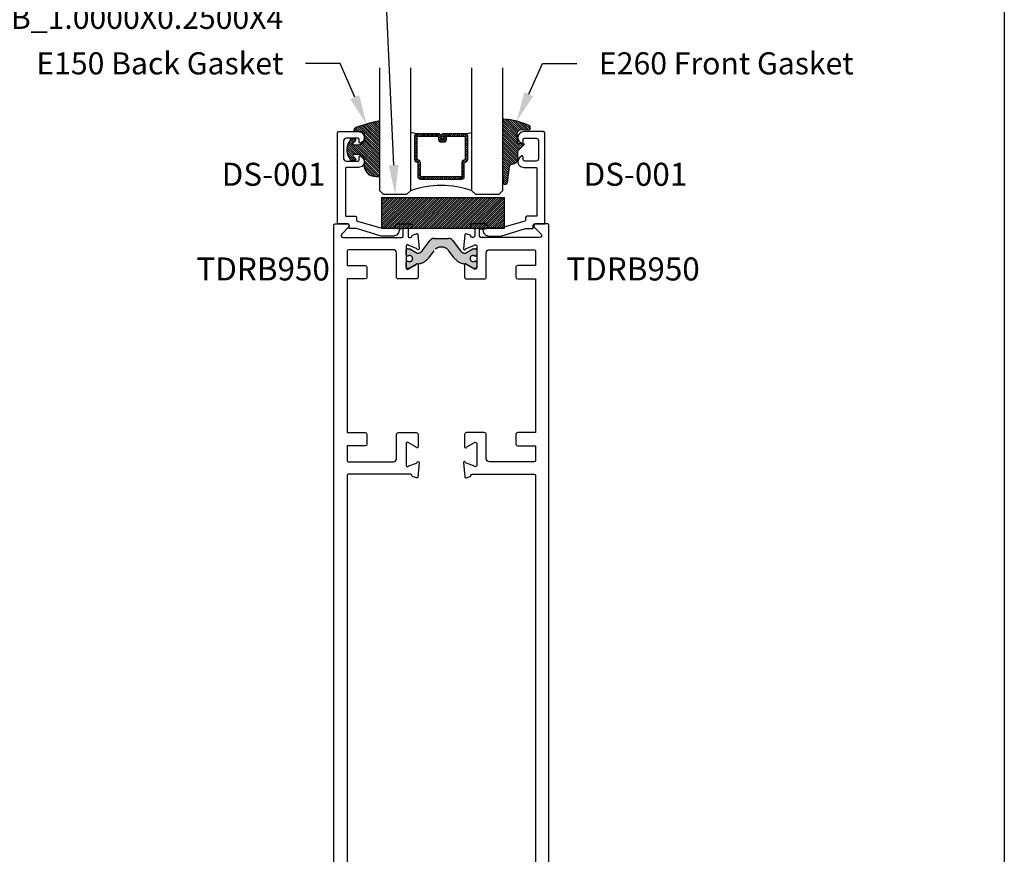
# Model space of a CAD drawing. Units: inches. Extents: x 0 to 70, y 0 to 43.6.
# Drawn here: x 24 to 32, y 6.8 to 13.6 of the extents above; entities that cross this region are included whole.
import ezdxf
from ezdxf import colors
from ezdxf.entities.mleader import LeaderData, LeaderLine
from ezdxf.math import Vec2, Vec3

# ---------------------------------------------------------------- set-up
doc = ezdxf.new("R2010")
doc.units = ezdxf.units.IN
doc.header["$LTSCALE"] = 0.5
doc.header["$MEASUREMENT"] = 0
doc.linetypes.add('HIDDEN', pattern=[0.375, 0.25, -0.125])
doc.layers.add('Arcadia-Mview', color=6, linetype='Continuous', plot=False)
for name, color, linetype in [('Arcadia-Profile', 5, 'Continuous'), ('Arcadia-Shade', 8, 'Continuous'), ('Arcadia-Text', 3, 'Continuous')]:
    doc.layers.add(name, color=color, linetype=linetype)
doc.styles.get("Standard").update_dxf_attribs({"font": 'ARIALN.TTF'})

# ---------------------------------------------------------------- blocks, each defined once
blk = doc.blocks.new('*U39')
at = {"layer": 'Arcadia-Shade', "lineweight": -3}
h = blk.add_hatch(dxfattribs=at)
h.set_pattern_fill('ANSI31', color=256, scale=0.1, style=0)
h.set_pattern_definition([(45, (-12.49009116438055, -10.79353366436354), (-0.008838834764831844, 0.008838834764831846), [])])
edge = h.paths.add_edge_path()
edge.add_line((0.499011675582075, 0.4285564927512802), (0.5229934129158451, 0.4285564927512837))
edge.add_arc((0.5229934129158463, 0.4482414927513224), 0.0196850000000387, 269.9999999999964, 359.9999999999984)
edge.add_line((0.542678412915885, 0.4482414927513219), (0.542678412915885, 0.4732180318310384))
edge.add_line((0.542678412915885, 0.4732180318310384), (0.5229934129158451, 0.4732180318310384))
edge.add_line((0.5229934129158451, 0.4732180318310384), (0.5229934129158451, 0.4482414927513219))
edge.add_line((0.5229934129158451, 0.4482414927513219), (0.499011675582075, 0.4482414927513219))
edge.add_line((0.499011675582075, 0.4482414927513219), (0.499011675582075, 0.4763228331426532))
edge.add_arc((0.47932667558206, 0.476322833142687), 0.01968500000001505, 359.9999999999018, 449.9999999999018)
edge.add_line((0.4793266755820937, 0.496007833142702), (0.3036411249999347, 0.4960078331426985))
edge.add_arc((0.3036411249999347, 0.4763228331426603), 0.01968500000003814, 90, 180)
edge.add_line((0.2839561249998965, 0.4763228331426603), (0.2839561249998965, 0.2858323436881278))
edge.add_arc((0.3036411249999145, 0.2858323436881261), 0.01968500000001799, 179.999999999995, 245.4529343159603)
edge.add_line((0.2954631769583571, 0.2679264678137017), (0.3114070047096007, 0.2606446238063391))
edge.add_line((0.3114070047096007, 0.2606446238063391), (0.3114070047096007, 0.1457257251104203))
edge.add_arc((0.3310920047095802, 0.145725725110422), 0.01968499999997952, 180.0000000000052, 270.0000000000052)
edge.add_line((0.331092004709582, 0.1260407251104425), (0.668905995290265, 0.126040725110439))
edge.add_arc((0.6689059952902658, 0.1457257251104211), 0.01968499999998219, 269.9999999999974, 359.9999999999974)
edge.add_line((0.688590995290248, 0.1457257251104203), (0.688590995290248, 0.2606446238063391))
edge.add_line((0.688590995290248, 0.2606446238063391), (0.7045348230414366, 0.2679264678137088))
edge.add_arc((0.6963568749998893, 0.2858323436881248), 0.01968500000000608, 294.547065684023, 359.9999999999882)
edge.add_line((0.7160418749998954, 0.2858323436881207), (0.7160418749998936, 0.4763228331426603))
edge.add_arc((0.696356874999912, 0.47632283314266), 0.01968499999998163, 9.69435005780996e-13, 89.99999999999902)
edge.add_line((0.6963568749999123, 0.4960078331426416), (0.520672186999926, 0.4960078331426985))
edge.add_arc((0.5206721869999242, 0.4763228331426586), 0.01968500000003992, 89.99999999999483, 179.9999999999948)
edge.add_line((0.5009871869998843, 0.4763228331426603), (0.5009871869998843, 0.4521573060815705))
edge.add_line((0.5009871869998843, 0.4521573060815705), (0.520672186999926, 0.4521573060815705))
edge.add_line((0.520672186999926, 0.4521573060815705), (0.520672186999926, 0.4763228331426603))
edge.add_line((0.520672186999926, 0.4763228331426603), (0.6963568749999123, 0.4763228331426603))
edge.add_line((0.6963568749999123, 0.4763228331426603), (0.6963568749999123, 0.2858323436881207))
edge.add_line((0.6963568749999123, 0.2858323436881207), (0.6804130472487255, 0.2785504996807049))
edge.add_arc((0.6885909952902385, 0.260644623806309), 0.0196849999999735, 114.5470656839565, 179.9999999999124)
edge.add_line((0.668905995290265, 0.2606446238063391), (0.668905995290265, 0.1457257251104203))
edge.add_line((0.668905995290265, 0.1457257251104203), (0.331092004709582, 0.1457257251104203))
edge.add_line((0.331092004709582, 0.1457257251104203), (0.331092004709582, 0.2606446238063391))
edge.add_arc((0.311407004709616, 0.2606446238063067), 0.01968499999996604, 9.435834056275837e-11, 65.45293431605756)
edge.add_line((0.3195849527511214, 0.2785504996806978), (0.3036411249999347, 0.2858323436881207))
edge.add_line((0.3036411249999347, 0.2858323436881207), (0.3036411249999347, 0.4763228331426603))
edge.add_line((0.3036411249999347, 0.4763228331426603), (0.4793266755820937, 0.4763228331426603))
edge.add_line((0.4793266755820937, 0.4763228331426603), (0.4793266755820937, 0.4482414927513219))
edge.add_arc((0.4990116755821052, 0.4482414927512917), 0.0196850000000115, 179.9999999999121, 269.9999999999121)
at = {"layer": 'Arcadia-Profile'}
for p, q in [((0, 0.03125), (2.471452993948174e-15, 1.03125)), ((0.2500000000000007, 1.03125), (0.25, 0.03125)), ((0.75, 0.03125), (0.7500000000000007, 1.03125)), ((1.000000000000001, 1.03125), (1, 0.03125)), ((0.3036416249999334, 0.496007833142702), (0.2499999999999218, 0.5053829846366895)), ((0.6963568749999123, 0.496007833142702), (0.7499984999999256, 0.5053829846366895)), ((0.7080088700575029, 0.2699663348586228), (0.71222288382938, 0.2741803486304981)), ((0.03125, 0), (0, 0.03125)), ((0.03125, 0), (0, 0.03125)), ((0.03125, 0), (0, 0.03125)), ((0.03125, 0), (0, 0.03125)), ((0.03125, 0), (0, 0.03125)), ((0.21875, 0), (0.03125, 0)), ((0.21875, 0), (0.03125, 0)), ((0.25, 0.03125), (0.21875, 0)), ((0.25, 0.03125), (0.21875, 0)), ((0.78125, 0), (0.75, 0.03125)), ((0.96875, 0), (0.78125, 0)), ((1, 0.03125), (0.96875, 0))]:
    blk.add_line(p, q, dxfattribs=at)
blk.add_lwpolyline([(0.499011675582075, 0.4285564927512802), (0.5229934129158451, 0.4285564927512837, 0.4142135623731049), (0.542678412915885, 0.4482414927513219), (0.542678412915885, 0.4732180318310384), (0.5229934129158451, 0.4732180318310384), (0.5229934129158451, 0.4482414927513219), (0.499011675582075, 0.4482414927513219), (0.499011675582075, 0.4763228331426532, 0.414213562373095), (0.4793266755820937, 0.496007833142702), (0.3036411249999347, 0.4960078331426985, 0.414213562373095), (0.2839561249998965, 0.4763228331426603), (0.2839561249998965, 0.2858323436881278, 0.2936188569408289), (0.2954631769583571, 0.2679264678137017), (0.3114070047096007, 0.2606446238063391), (0.3114070047096007, 0.1457257251104203, 0.414213562373095), (0.331092004709582, 0.1260407251104425), (0.668905995290265, 0.126040725110439, 0.414213562373095), (0.688590995290248, 0.1457257251104203), (0.688590995290248, 0.2606446238063391), (0.7045348230414366, 0.2679264678137088, 0.2936188569408282), (0.7160418749998954, 0.2858323436881207), (0.7160418749998936, 0.4763228331426603, 0.4142135623730852), (0.6963568749999123, 0.4960078331426416), (0.520672186999926, 0.4960078331426985, 0.414213562373095), (0.5009871869998843, 0.4763228331426603), (0.5009871869998843, 0.4521573060815705), (0.520672186999926, 0.4521573060815705), (0.520672186999926, 0.4763228331426603), (0.6963568749999123, 0.4763228331426603), (0.6963568749999123, 0.2858323436881207), (0.6804130472487255, 0.2785504996807049, 0.2936188569407848), (0.668905995290265, 0.2606446238063391), (0.668905995290265, 0.1457257251104203), (0.331092004709582, 0.1457257251104203), (0.331092004709582, 0.2606446238063391, 0.293618856940819), (0.3195849527511214, 0.2785504996806978), (0.3036411249999347, 0.2858323436881207), (0.3036411249999347, 0.4763228331426603), (0.4793266755820937, 0.4763228331426603), (0.4793266755820937, 0.4482414927513219, 0.4142135623730945)], format="xyb", close=True, dxfattribs=at)
blk.add_arc((0.4999992499998971, -0.6625220109668888), 0.7374409998105559, 70.18348207574029, 109.8165179242614, dxfattribs=at)
blk = doc.blocks.new('E-150MOD')
at = {"layer": 'Arcadia-Shade', "lineweight": -3}
h = blk.add_hatch(dxfattribs=at)
h.set_pattern_fill('ANSI31', color=256, scale=0.1, style=0)
h.set_pattern_definition([(45, (-0.138567264803946, 0.0239117308240513), (-0.008838834764831844, 0.008838834764831846), [])])
edge = h.paths.add_edge_path()
edge.add_line((0.2307305913625512, 0.1184704544556859), (0.202291955919371, 0.1184704544556872))
edge.add_arc((0.2022919559193711, 0.1278042520424739), 0.009333797586786735, 126.6780053634676, 269.9999999999995, ccw=False)
edge.add_arc((0.1429581583326799, 0.207470454455787), 0.09000000000002364, 306.6780053633725, 323.576426357604)
edge.add_arc((0.2073301242805562, 0.1599704544556878), 0.009999999999998828, 323.5764263576871, 450.0000000000202)
edge.add_line((0.2073301242805527, 0.1699704544556866), (0.1749999999999971, 0.169970454455686))
edge.add_arc((0.1749999999999987, 0.1199704544556874), 0.04999999999999859, 90.00000000000178, 180.0000000000028)
edge.add_line((0.1250000000000001, 0.119970454455685), (0.1250000000000007, 0.06590494055066065))
edge.add_arc((0.03705936094815594, 0.07866866056669672), 0.08886207596885527, 266.2190256176107, 351.74174670046614, ccw=False)
edge.add_line((0.0311995675385823, -0.009999999999998004), (0.01000000000000151, -0.01))
edge.add_arc((0.01000000000000075, 7.528699885739343e-16), 0.01000000000000075, 180.0000000000043, 270.0000000000043, ccw=False)
edge.add_line((0, 0), (0, 0.4305641256404996))
edge.add_arc((0.009999999999999003, 0.4305641256405004), 0.009999999999999003, 77.99937774415321, 180.0000000000044, ccw=False)
edge.add_arc((-0.3507727045260797, -1.107357734935953), 1.589668855323815, 69.71688305471389, 76.80556558053468, ccw=False)
edge.add_arc((0.1947457635950655, 0.3698040499677627), 0.01500000000000086, -90.00000000001302, 68.26389573529048, ccw=False)
edge.add_line((0.1947457635950621, 0.3548040499677619), (0.1349999999999979, 0.3548040499677614))
edge.add_arc((0.1349999999999979, 0.3448040499677614), 0.01000000000000001, 90, 180)
edge.add_line((0.1249999999999979, 0.3448040499677614), (0.1250000000000001, 0.2949704544556848))
edge.add_arc((0.1750000000000003, 0.2949704544556861), 0.05000000000000021, 180.0000000000014, 270.0000000000005)
edge.add_line((0.1750000000000007, 0.2449704544556859), (0.2073301242805527, 0.2449704544556874))
edge.add_arc((0.2073301242805421, 0.2549704544556661), 0.009999999999978748, 270.0000000000609, 396.4235736423736)
edge.add_arc((0.1429581583325789, 0.2074704544556889), 0.09000000000000104, 36.42357364230737, 53.32199463653551)
edge.add_arc((0.2022919559193708, 0.2871366568689003), 0.009333797586788007, 89.99999999999858, 233.3219946365503, ccw=False)
edge.add_line((0.202291955919371, 0.2964704544556884), (0.2307305913625512, 0.2964704544556882))
edge.add_arc((0.1429581583325827, 0.2074704544556871), 0.1250000000000021, -45.39787468375329, 45.39787468375329, ccw=False)
at = {"layer": 'Arcadia-Profile'}
blk.add_lwpolyline([(0.2307305913625512, 0.1184704544556859), (0.202291955919371, 0.1184704544556872, -0.7220322426225168), (0.1967167169756805, 0.1352900043835457, 0.07386718171687884), (0.215376620024047, 0.1540329544556911, 0.6153459029250179), (0.2073301242805527, 0.1699704544556866), (0.1749999999999971, 0.169970454455686, 0.4142135623731001), (0.1250000000000001, 0.119970454455685), (0.1250000000000007, 0.06590494055066065, -0.3915067863019581), (0.0311995675385823, -0.009999999999998004), (0.01000000000000151, -0.01, -0.414213562373095), (0, 0), (0, 0.4305641256404996, -0.4769788655072018), (0.01207922313892607, 0.4403455790671917, -0.03094007962028958), (0.2003007460826568, 0.3837375409001378, -0.8262721402126099), (0.1947457635950621, 0.3548040499677619), (0.1349999999999979, 0.3548040499677614, 0.414213562373095), (0.1249999999999979, 0.3448040499677614), (0.1250000000000001, 0.2949704544556848, 0.41421356237309), (0.1750000000000007, 0.2449704544556859), (0.2073301242805527, 0.2449704544556874, 0.6153459029248967), (0.2153766200240104, 0.2609079544556595, 0.07386718171686407), (0.1967167169756818, 0.2796509045278258, -0.7220322426226498), (0.202291955919371, 0.2964704544556884), (0.2307305913625512, 0.2964704544556882, -0.418287269326214)], format="xyb", close=True, dxfattribs=at)
blk = doc.blocks.new('E-260MOD')
at = {"layer": 'Arcadia-Shade', "lineweight": -3}
h = blk.add_hatch(dxfattribs=at)
h.set_pattern_fill('ANSI31', color=256, scale=0.1, style=0)
h.set_pattern_definition([(45, (0.111432735196054, 0.0210802744449259), (-0.008838834764831844, 0.008838834764831846), [])])
edge = h.paths.add_edge_path()
edge.add_line((-0.1786578097246902, 0.2350642497696223), (-0.125, 0.2404197422160825))
edge.add_line((-0.125, 0.2404197422160825), (-0.1181936880113304, 0.3139171335331267))
edge.add_arc((-0.1581936880113304, 0.3139171335331286), 0.04000000000000002, 359.9999999999973, 449.9999999999999)
edge.add_line((-0.1581936880113304, 0.3539171335331286), (-0.2162454687676565, 0.3519725935885994))
edge.add_arc((-0.2162454687677204, 0.3619725935886442), 0.01000000000004481, 199.8505422421205, 270.0000000003661, ccw=False)
edge.add_arc((-0.2057289674488805, 0.3657692497091054), 0.02118084959594748, 113.38550761416829, 199.8505422417516, ccw=False)
edge.add_arc((0.01881379034085315, -0.09274421701558472), 0.531701062432379, 93.16608336545528, 115.98409913818631, ccw=False)
edge.add_arc((-0.009999999999999, 0.4281605382221339), 0.009999999999999006, -5.286437954055145e-12, 93.166083365465, ccw=False)
edge.add_line((0, 0.428160538222133), (0, 0))
edge.add_line((0, 0), (-0.005355283551523399, -0.0845275820354292))
edge.add_arc((-0.0204262058438835, -0.07137968101444413), 0.01999999999999943, 191.4084515945802, 318.8984941272966, ccw=False)
edge.add_line((-0.04003104600164366, -0.07533571973880618), (-0.05744640472207151, 0.0534071486590815))
edge.add_arc((-0.07724536299547531, 0.05057850034441513), 0.02000000000000125, 8.130742450397316, 62.82068149597912)
edge.add_line((-0.06810982592794791, 0.06837012653450475), (-0.0978388426688213, 0.0757519387839843))
edge.add_arc((-0.07499999999999962, 0.1202310042592028), 0.04999999999999967, 180.0000000000006, 242.82068149597302, ccw=False)
edge.add_line((-0.1249999999999993, 0.1202310042592023), (-0.125, 0.180419742216082))
edge.add_line((-0.125, 0.180419742216082), (-0.1786578097246902, 0.2350642497696223))
at = {"layer": 'Arcadia-Profile'}
blk.add_lwpolyline([(-0.1786578097246902, 0.2350642497696223), (-0.125, 0.2404197422160825), (-0.1181936880113304, 0.3139171335331267, 0.4142135623731083), (-0.1581936880113304, 0.3539171335331286), (-0.2162454687676565, 0.3519725935885994, -0.3160158995843511), (-0.2256512846930993, 0.3585769159274423, -0.3962562958274539), (-0.2141359800658433, 0.3852101994920861, -0.09989266188582809), (-0.01055230461303923, 0.4381452745538752, -0.4304926132808653), (0, 0.428160538222133), (0, 0), (-0.005355283551523399, -0.0845275820354292, -0.6217797134979012), (-0.04003104600164366, -0.07533571973880618), (-0.05744640472207151, 0.0534071486590815, 0.2432650129539878), (-0.06810982592794791, 0.06837012653450475), (-0.0978388426688213, 0.0757519387839843, -0.2811846954961982), (-0.1249999999999993, 0.1202310042592023), (-0.125, 0.180419742216082)], format="xyb", close=True, dxfattribs=at)
blk.add_lwpolyline([(-0.1786578097246902, 0.2350642497696223), (-0.125, 0.2404197422160825), (-0.1181936880113304, 0.3139171335331267, 0.4142135623731083), (-0.1581936880113304, 0.3539171335331286), (-0.2162454687676565, 0.3519725935885994, -0.3160158995843511), (-0.2256512846930993, 0.3585769159274423, -0.3962562958274539), (-0.2141359800658433, 0.3852101994920861, -0.09989266188582809), (-0.01055230461303923, 0.4381452745538752, -0.4304926132808653), (0, 0.428160538222133), (0, 0), (-0.005355283551523399, -0.0845275820354292, -0.6217797134979012), (-0.04003104600164366, -0.07533571973880618), (-0.05744640472207151, 0.0534071486590815, 0.2432650129539878), (-0.06810982592794791, 0.06837012653450475), (-0.0978388426688213, 0.0757519387839843, -0.2811846954961982), (-0.1249999999999993, 0.1202310042592023), (-0.125, 0.180419742216082)], format="xyb", close=True, dxfattribs=at)
blk = doc.blocks.new('DS001')
at = {"layer": 'Arcadia-Profile'}
blk.add_lwpolyline([(1.226564120187185, 1.758544697171568), (1.219516519199708, 1.744449495196603), (1.205421317224727, 1.740925694702862), (1.11027870389372, 1.740925694702862), (1.103231102906243, 1.744449495196603), (1.099707302412491, 1.751497096184085), (1.099707302412491, 1.772639899146532), (1.096183501918767, 1.783418583009741), (1.089135900931262, 1.783418583009741), (1.067993097968831, 1.76559229815905), (1.057421696487602, 1.740925694702862), (1.060945496981355, 1.716259091246674), (1.078564499450061, 1.695116288284227), (1.106754903399968, 1.688068687296745), (1.205421317224727, 1.688068687296745), (1.212468918212203, 1.684544886803004), (1.212468918212203, 1.677497285815521), (1.212468918212203, 1.300036068221246), (1.212468918212203, 1.292988467233764), (1.205421317224727, 1.292988467233764), (1.131421506856179, 1.292988467233764), (1.124373905868673, 1.289464666740023), (1.120850105374949, 1.282417065752541), (1.120850105374949, 1.257543179914368), (1.117326304881197, 1.254019379420626), (1.113802504387473, 1.250495578926885), (0.9164696767379545, 1.194114771027026), (0.7823579755938048, 1.194114771027026), (0.7753103746063281, 1.190590970533285), (0.7717865741125756, 1.183543369545803), (0.7717865741125756, 1.180019569052062), (0.7788341751000523, 1.155352965595874), (0.7964531775687582, 1.137733963127168), (0.821327063406948, 1.130686362139685), (0.9199934772317071, 1.130686362139685), (1.120850105374949, 1.190590970533285), (1.173707112781067, 1.190590970533285), (1.180754713768544, 1.190590970533285), (1.180754713768544, 1.197638571520768), (1.180754713768544, 1.218781374483215), (1.184278514262296, 1.225828975470697), (1.191326115249773, 1.229352775964438), (1.276104609481529, 1.229352775964438), (1.276104609481529, 1.970387291560008), (1.272580808987805, 1.97743489254749), (1.265533208000328, 1.980958693041231), (1.106754903399968, 1.980958693041231), (1.078564499450061, 1.973911092053749), (1.060945496981355, 1.952768289091302), (1.057421696487602, 1.927894403253129), (1.067993097968831, 1.899703999303199), (1.089135900931262, 1.885608797328235), (1.096183501918767, 1.885608797328235), (1.099707302412491, 1.892656398315717), (1.099707302412491, 1.917323001771905), (1.103231102906243, 1.924370602759388), (1.11027870389372, 1.927894403253129), (1.205421317224727, 1.927894403253129), (1.219516519199708, 1.920846802265646), (1.226564120187185, 1.906751600290682)], close=True, dxfattribs=at)
blk = doc.blocks.new('SB-1.0000X0.2500X4')
at = {"layer": 'Arcadia-Shade', "lineweight": -3}
h = blk.add_hatch(dxfattribs=at)
h.set_pattern_fill('ANSI31', color=256, scale=0.1, style=0)
h.set_pattern_definition([(45, (0, 0), (-0.008838834764831844, 0.008838834764831846), [])])
h.paths.add_polyline_path([(1, 0.25), (0, 0.25), (0, 0), (1, 0)])
at = {"layer": 'Arcadia-Profile'}
for p, q in [((0, 0), (0, 0.25)), ((0, 0.25), (1, 0.25)), ((0, 0), (0, 0.25)), ((0, 0.25), (1, 0.25)), ((1, 0), (1, 0.25)), ((1, 0), (1, 0.25)), ((0, 0), (1, 0)), ((0, 0), (1, 0))]:
    blk.add_line(p, q, dxfattribs=at)

msp = doc.modelspace()

# ---------------------------------------------------------------- hatches: boundary and pattern name
at = {"layer": 'Arcadia-Profile', "lineweight": -3}
h = msp.add_hatch(color=256, dxfattribs=at)
h.dxf.hatch_style = 1
edge = h.paths.add_edge_path()
edge.add_line((27.690219603937, 11.61875638086646), (27.69495147197624, 11.61875638086646))
edge.add_arc((27.69495147197624, 11.60694535725646), 0.01181102360999375, 0, 90, ccw=False)
edge.add_line((27.70676249558623, 11.60694535725646), (27.70676249558623, 11.57151228642637))
edge.add_arc((27.69495147197624, 11.57151228642637), 0.01181102360999375, -90, 0, ccw=False)
edge.add_line((27.69495147197624, 11.55970126281638), (27.67934477271994, 11.55970126281649))
edge.add_arc((27.67934477271979, 11.56757527855649), 0.007874015739998796, 240.00000000145178, 270.00000000111163, ccw=False)
edge.add_line((27.67540776484996, 11.56075618089575), (27.61578308765367, 11.59518050432543))
edge.add_arc((27.61184607978386, 11.58836140666475), 0.007874015739942931, 60.00000000136979, 86.37072109876554)
edge.add_arc((27.61982094795668, 11.7140929985154), 0.1181102361000105, 215.4476784709071, 266.3707210976887, ccw=False)
edge.add_line((27.52360297952622, 11.64559387134786), (27.48091844744236, 11.70223815861301))
edge.add_arc((27.41936092107622, 11.65585123530549), 0.07707837379094436, 37.00000000000327, 142.9999999999967)
edge.add_line((27.35780339471007, 11.70223815861301), (27.31511886262625, 11.64559387134786))
edge.add_arc((27.21890089419578, 11.71409299851541), 0.1181102361000234, 273.62927890231435, 324.5523215290901, ccw=False)
edge.add_arc((27.22687576236876, 11.58836140666473), 0.00787401573996034, 93.62927890241795, 120.000000000406)
edge.add_line((27.22293875449874, 11.59518050432531), (27.16331407730247, 11.56075618089575))
edge.add_arc((27.15937706943245, 11.56757527855639), 0.007874015740009992, 270.0000000003619, 300.00000000019924, ccw=False)
edge.add_line((27.15937706943249, 11.55970126281638), (27.14377037017623, 11.55970126281638))
edge.add_arc((27.14377037017623, 11.57151228642637), 0.01181102360999375, 180, 270, ccw=False)
edge.add_line((27.13195934656623, 11.57151228642637), (27.13195934656623, 11.60694535725646))
edge.add_arc((27.14377037017623, 11.60694535725646), 0.01181102360999375, 90, 180, ccw=False)
edge.add_line((27.14377037017623, 11.61875638086646), (27.14850223821543, 11.61875638086634))
edge.add_arc((27.16148690559123, 11.63942567218385), 0.02440944879402403, 237.8625272650662, 482.1374727348136)
edge.add_line((27.14850223821547, 11.66009496350138), (27.14377037017623, 11.66009496350138))
edge.add_arc((27.14377037017623, 11.67190598711137), 0.01181102360999375, 180, 270, ccw=False)
edge.add_line((27.13195934656623, 11.67190598711137), (27.13195934656623, 11.70733905794135))
edge.add_arc((27.14377037017628, 11.70733905794141), 0.0118110236100506, 90.00000000027569, 180.0000000002757, ccw=False)
edge.add_line((27.14377037017623, 11.71915008155146), (27.15937706943249, 11.71915008155135))
edge.add_arc((27.15937706943268, 11.71127606581135), 0.007874015740005902, 60.00000000145519, 90.00000000129262, ccw=False)
edge.add_line((27.1633140773025, 11.71809516347209), (27.22247491754005, 11.68393863643543))
edge.add_arc((27.2264119254101, 11.69075773409607), 0.007874015740025267, 239.9999999996858, 275.4651555163076)
edge.add_arc((27.22191237972874, 11.73778707119662), 0.05511811018003482, 275.4651555169445, 323.0000000000331)
edge.add_line((27.26593165976523, 11.70461616444256), (27.32885569298381, 11.78811917688076))
edge.add_arc((27.360298035867, 11.76442567205643), 0.03937007870000188, 90.00000000001552, 143.0000000000343, ccw=False)
edge.add_line((27.36029803586699, 11.80379575075644), (27.41936092107623, 11.80379575075644))
edge.add_line((27.41936092107623, 11.80379575075644), (27.47842380628548, 11.80379575075644))
edge.add_arc((27.47842380628545, 11.76442567205643), 0.03937007870000464, 36.999999999969816, 89.99999999996379, ccw=False)
edge.add_line((27.50986614916864, 11.78811917688076), (27.57279018238725, 11.70461616444256))
edge.add_arc((27.61680946242362, 11.73778707119668), 0.05511811017996851, 217.0000000000904, 264.534844483149)
edge.add_arc((27.61230991674253, 11.69075773409614), 0.007874015740001903, 264.5348444823002, 299.9999999989521)
edge.add_line((27.61624692461241, 11.68393863643543), (27.67540776484998, 11.71809516347209))
edge.add_arc((27.67934477272001, 11.71127606581143), 0.007874015740028691, 90.00000000049118, 120.0000000001505, ccw=False)
edge.add_line((27.67934477271994, 11.71915008155146), (27.69495147197624, 11.71915008155146))
edge.add_arc((27.69495147197624, 11.70733905794147), 0.01181102360999375, -5.514948497875594e-10, 90, ccw=False)
edge.add_line((27.70676249558623, 11.70733905794135), (27.70676249558623, 11.67190598711137))
edge.add_arc((27.69495147197624, 11.67190598711137), 0.01181102360999375, -90, 0, ccw=False)
edge.add_line((27.69495147197624, 11.66009496350138), (27.69021960393698, 11.66009496350138))
edge.add_arc((27.67723493656121, 11.63942567218392), 0.02440944879397354, 57.86252726509025, 302.1374727349513)

# ---------------------------------------------------------------- linework, layer by layer
at = {"layer": 'Arcadia-Mview', "lineweight": -3}
msp.add_lwpolyline([(0, 37.31832558586407), (32, 37.31832558586407), (32, 0), (0, 0)], close=True, dxfattribs=at)
at = {"layer": 'Arcadia-Profile', "lineweight": -3}
for points in [[(26.54436092107625, 2.441438128355585), (26.54436092107622, 11.91143812835561, -0.414213562373095), (26.55436092107622, 11.9214381283556), (26.65236092107624, 11.9214381283556, -0.6681786379192989), (26.6636746295752, 11.89412441985668), (26.60830204657316, 11.83875183685463, 0.6681786379186175), (26.61961575507216, 11.81143812835559), (27.09836092107624, 11.81143812835559, 0.414213562373095), (27.10836092107623, 11.82143812835558), (27.10836092107623, 11.88143812835564), (27.06236092107623, 11.88143812835564, -0.414213562373095), (27.04336092107623, 11.90043812835565), (27.04336092107623, 11.9024381283556, -0.414213562373095), (27.06236092107623, 11.9214381283556), (27.16736092107622, 11.9214381283556, -0.414213562373095), (27.18336092107624, 11.90543812835564), (27.18336092107623, 11.90309358189837, -0.3394542588636545), (27.17150202579786, 11.88763876867769), (27.14836092107622, 11.88143812835564), (27.14836092107623, 11.82143812835558, 0.414213562373095), (27.15836092107624, 11.81143812835559), (27.16698027626062, 11.81143812835559, 0.4008754401594222), (27.17896771844298, 11.82288928423897, -0.3027680775079352), (27.18422318541961, 11.83004092912735), (27.21695866509845, 11.84195566933489, -0.4931454260317918), (27.22766438382978, 11.83513537431055), (27.23792890415108, 11.71781137017548, -0.9618520024676668), (27.22206804733396, 11.71579981972924, 0.2704954508880198), (27.21691290922782, 11.72200305619505), (27.15527305514577, 11.7444381281896, 0.8430390037109505), (27.13195934656623, 11.74043812835556), (27.13195934656623, 11.56343812835566, 0.5773502691909433), (27.14995934656626, 11.55304582351029), (27.21079419520278, 11.58816883974659, 0.1826758133113938), (27.21437677089413, 11.59254664185438, -0.8496353657810971), (27.22995934656625, 11.5899962407383), (27.2299593465663, 11.48943812835559, -0.4142135623710139), (27.21395934656628, 11.47343812835562), (27.06995934656622, 11.47343812835562, -0.4142135623720545), (27.05395934656626, 11.48943812835559), (27.05395934656626, 11.68643812835559, 0.414213562373095), (27.02895934656625, 11.71143812835557), (26.66336092107623, 11.71143812835557, 0.414213562373095), (26.65336092107621, 11.70143812835558), (26.65336092107624, 11.58243812835566), (26.79836092107628, 11.58243812835566, -0.414213562373095), (26.81336092107627, 11.56743812835568), (26.81336092107628, 11.48843812835561, -0.414213562373095), (26.79836092107628, 11.47343812835562), (26.65336092107627, 11.47343812835562), (26.65336092107627, 10.22343812835562), (26.79836092107628, 10.22343812835562, -0.414213562373095), (26.81336092107627, 10.20843812835564), (26.81336092107628, 10.12943812835569, -0.414213562373095), (26.79836092107628, 10.11443812835559), (26.65336092107627, 10.11443812835559), (26.65336092107623, 9.995438128355673, 0.414213562373095), (26.66336092107623, 9.985438128355682), (27.02895934656625, 9.985438128355682, 0.414213562373095), (27.05395934656626, 10.01043812835566), (27.05395934656627, 10.20743812835566, -0.4142135623720545), (27.06995934656622, 10.22343812835562), (27.21395934656628, 10.22343812835562, -0.414213562373095), (27.2299593465663, 10.20743812835566), (27.22995934656626, 10.10688001597295, -0.8496353657813407), (27.21437677089412, 10.10432961485687, 0.1826758133108501), (27.21079419520281, 10.10870741696466), (27.14995934656626, 10.14383043320096, 0.5773502691902597), (27.13195934656623, 10.13343812835559), (27.13195934656622, 9.956438128355686, 0.8430390037112885), (27.1552730551458, 9.95243812852165), (27.21691290922779, 9.9748732005162, 0.2704954508893633), (27.22206804733399, 9.981076436982008, -0.9618520024810949), (27.23792890415105, 9.979064886535767), (27.22766438382979, 9.861740882400696, -0.4931454260318398), (27.21695866509843, 9.854920587376355), (27.18422318541964, 9.8668353275839, -0.3027680775122652), (27.17896771844298, 9.873986972472395, 0.400875440156676), (27.16698027626062, 9.88543812835566), (26.66336092107623, 9.88543812835566, 0.414213562373095), (26.65336092107621, 9.875438128355668), (26.65336092107623, 5.823438128355647, 0.414213562373095)], [(28.29436092107623, 2.441438128355585), (28.29436092107622, 11.91143812835561, 0.414213562373095), (28.28436092107621, 11.9214381283556), (28.18636092107623, 11.9214381283556, 0.6681786379186175), (28.17504721257723, 11.89412441985668), (28.23041979557928, 11.83875183685463, -0.6681786379188447), (28.21910608708028, 11.8114381283557), (27.74036092107623, 11.81143812835559, -0.414213562373095), (27.73036092107623, 11.82143812835558), (27.73036092107621, 11.88143812835564), (27.77636092107623, 11.88143812835564, 0.414213562373095), (27.79536092107624, 11.90043812835565), (27.79536092107624, 11.9024381283556, 0.414213562373095), (27.77636092107623, 11.9214381283556), (27.67136092107621, 11.9214381283556, 0.414213562373095), (27.65536092107621, 11.90543812835564), (27.65536092107621, 11.90309358189837, 0.3394542588638934), (27.66721981635459, 11.88763876867769), (27.69036092107622, 11.88143812835564), (27.69036092107623, 11.82143812835558, -0.414213562373095), (27.68036092107623, 11.81143812835559), (27.67174156589185, 11.81143812835559, -0.4008754401594378), (27.65975412370946, 11.82288928423897, 0.3027680775075019), (27.65449865673284, 11.83004092912735), (27.62176317705398, 11.84195566933489, 0.4931454260302835), (27.61105745832268, 11.83513537431055), (27.60079293800139, 11.71781137017548, 0.9618520024672452), (27.61665379481848, 11.71579981972924, -0.2704954508885459), (27.62180893292464, 11.72200305619505), (27.68344878700667, 11.7444381281896, -0.8430390037109508), (27.70676249558622, 11.74043812835556), (27.7067624955862, 11.56343812835566, -0.5773502691909436), (27.68876249558618, 11.55304582351029), (27.62792764694967, 11.58816883974659, -0.1826758133108499), (27.62434507125833, 11.59254664185438, 0.8496353657813409), (27.60876249558621, 11.5899962407383), (27.60876249558616, 11.48943812835559, 0.4142135623710139), (27.62476249558618, 11.47343812835574), (27.76876249558624, 11.47343812835562, 0.4142135623720545), (27.78476249558619, 11.48943812835559), (27.78476249558618, 11.68643812835559, -0.414213562373095), (27.80976249558618, 11.71143812835557), (28.17536092107623, 11.71143812835557, -0.414213562373095), (28.18536092107624, 11.70143812835558), (28.18536092107622, 11.58243812835566), (28.04036092107619, 11.58243812835566, 0.414213562373095), (28.02536092107619, 11.56743812835568), (28.02536092107619, 11.48843812835561, 0.414213562373095), (28.04036092107619, 11.47343812835562), (28.18536092107617, 11.47343812835562), (28.18536092107617, 10.22343812835562), (28.04036092107619, 10.22343812835562, 0.414213562373095), (28.02536092107619, 10.20843812835564), (28.02536092107619, 10.12943812835569, 0.414213562373095), (28.04036092107619, 10.1144381283557), (28.18536092107617, 10.11443812835559), (28.18536092107624, 9.995438128355673, -0.414213562373095), (28.17536092107623, 9.985438128355682), (27.80976249558618, 9.985438128355682, -0.414213562373095), (27.78476249558618, 10.01043812835566), (27.78476249558619, 10.20743812835566, 0.4142135623725747), (27.76876249558622, 10.22343812835562), (27.62476249558615, 10.22343812835562, 0.414213562373095), (27.60876249558613, 10.20743812835566), (27.60876249558621, 10.10688001597295, 0.8496353657810968), (27.62434507125832, 10.10432961485687, -0.1826758133111012), (27.62792764694964, 10.10870741696466), (27.6887624955862, 10.14383043320096, -0.5773502691893644), (27.7067624955862, 10.13343812835559), (27.70676249558622, 9.956438128355686, -0.8430390037109503), (27.68344878700667, 9.95243812852165), (27.62180893292464, 9.9748732005162, -0.2704954508880199), (27.61665379481848, 9.981076436982008, 0.9618520024810205), (27.6007929380014, 9.979064886535767), (27.61105745832268, 9.861740882400696, 0.4931454260303316), (27.62176317705399, 9.854920587376355), (27.65449865673281, 9.8668353275839, 0.3027680775118318), (27.65975412370949, 9.873986972472395, -0.4008754401560044), (27.67174156589182, 9.88543812835566), (28.17536092107623, 9.88543812835566, -0.414213562373095), (28.18536092107624, 9.875438128355668), (28.18536092107624, 5.823438128355647, -0.414213562373095)]]:
    msp.add_lwpolyline(points, format="xyb", dxfattribs=at)
at = {"layer": 'Arcadia-Profile', "linetype": 'HIDDEN'}
msp.add_lwpolyline([(27.690219603937, 11.61875638086646), (27.69495147197624, 11.61875638086646, -0.414213562373095), (27.70676249558623, 11.60694535725646), (27.70676249558623, 11.57151228642637, -0.414213562373095), (27.69495147197624, 11.55970126281638), (27.67934477271994, 11.55970126281649, -0.1316524975858849), (27.67540776484996, 11.56075618089575), (27.61578308765367, 11.59518050432543, 0.1155744859899206), (27.61234450904452, 11.59621963115536, -0.2259239423164795), (27.52360297952622, 11.64559387134786), (27.48091844744236, 11.70223815861301, 0.4985816080533959), (27.35780339471007, 11.70223815861301), (27.31511886262625, 11.64559387134786, -0.2259239423164532), (27.22637733310795, 11.59621963115536, 0.1155744859925414), (27.22293875449874, 11.59518050432531), (27.16331407730247, 11.56075618089575, -0.1316524975866799), (27.15937706943249, 11.55970126281638), (27.14377037017623, 11.55970126281638, -0.414213562373095), (27.13195934656623, 11.57151228642637), (27.13195934656623, 11.60694535725646, -0.414213562373095), (27.14377037017623, 11.61875638086646), (27.14850223821543, 11.61875638086634, 1.809162955583074), (27.14850223821547, 11.66009496350138), (27.14377037017623, 11.66009496350138, -0.414213562373095), (27.13195934656623, 11.67190598711137), (27.13195934656623, 11.70733905794135, -0.414213562373095), (27.14377037017623, 11.71915008155146), (27.15937706943249, 11.71915008155135, -0.1316524975866799), (27.1633140773025, 11.71809516347209), (27.22247491754005, 11.68393863643543, 0.1559930782577463), (27.22716184969023, 11.68291951124594, 0.2104361507017299), (27.26593165976523, 11.70461616444256), (27.32885569298381, 11.78811917688076, -0.2354687434834136), (27.36029803586699, 11.80379575075644), (27.41936092107623, 11.80379575075644), (27.47842380628548, 11.80379575075644, -0.235468743483299), (27.50986614916864, 11.78811917688076), (27.57279018238725, 11.70461616444256, 0.2104361507015958), (27.61155999246222, 11.68291951124606, 0.1559930782578659), (27.61624692461241, 11.68393863643543), (27.67540776484998, 11.71809516347209, -0.1316524975858848), (27.67934477271994, 11.71915008155146), (27.69495147197624, 11.71915008155146, -0.4142135623759144), (27.70676249558623, 11.70733905794135), (27.70676249558623, 11.67190598711137, -0.414213562373095), (27.69495147197624, 11.66009496350138), (27.69021960393698, 11.66009496350138, 1.809162955585181)], format="xyb", close=True, dxfattribs=at)

# ---------------------------------------------------------------- block references
at = {"lineweight": -3}
for name, p in [('*U39', (26.91754782749371, 12.15949067253759)), ('DS001', (26.98448376519201, 10.69208535239115))]:
    msp.add_blockref(name, p, dxfattribs=at)
at = {"lineweight": -3, "xscale": -1}
for name, p in [('E-150MOD', (26.91754632749348, 12.31829190106863)), ('E-260MOD', (27.91754632749348, 12.33603540342655)), ('DS001', (27.85061038979512, 10.69208535239115))]:
    msp.add_blockref(name, p, dxfattribs=at)
at = {"layer": 'Arcadia-Profile'}
msp.add_blockref('SB-1.0000X0.2500X4', (26.93414075072923, 11.88620014939494, 2.465790769999717e-08), dxfattribs=at)

# ---------------------------------------------------------------- texts
at = {"layer": 'Arcadia-Text', "lineweight": -3}
for s, p in [('DS-001', (25.63220396245451, 12.23135471024968)), ('DS-001', (28.57698418469791, 12.23135471024968)), ('TDRB950', (25.42644112458584, 11.46113230999448)), ('TDRB950', (28.43634571799146, 11.46113230999448))]:
    msp.add_text(s, height=0.1875, dxfattribs=at).set_placement(p)

# ---------------------------------------------------------------- leaders
ml = msp.add_multileader_mtext('Standard', dxfattribs=at)
ml.set_content('\\A1;Setting Block [1" x {\\H0.7x;\\S1/4;}" x 4" ]\\PSB_1.0000X0.2500X4', color=256)
ml.set_leader_properties()
ml.build(insert=Vec2(0, 0))
ml.multileader.update_dxf_attribs({"dogleg_length": 0.36, "arrow_head_size": 0.24})
ctx = ml.context
ctx.base_point, ctx.char_height, ctx.arrow_head_size, ctx.landing_gap_size, ctx.plane_origin = Vec3(23.57862880857712, 14.08680067104365), 0.18, 0.24, 0.18, Vec3(21.46946013226808, 11.51352515930249)
ctx.text_align_type = 2
notes = []
notes.append((ctx, [(1, (1, 1, 0), (26.95647460304615, 14.08680067104365), (-1, 0), 0.6438962719587954, [(0, [(27.04254782749371, 12.15949067253759)], 0, [])])]))
ctx.mtext.insert, ctx.mtext.alignment, ctx.mtext.flow_direction = Vec3(26.13257833108736, 14.19251690569575), 3, 5
ml = msp.add_multileader_mtext('Standard', dxfattribs=at)
ml.set_content('E150 Back Gasket', color=256)
ml.set_leader_properties()
ml.build(insert=Vec2(0, 0))
ml.multileader.update_dxf_attribs({"dogleg_length": 0.36, "arrow_head_size": 0.24})
ctx = ml.context
ctx.base_point, ctx.char_height, ctx.arrow_head_size, ctx.landing_gap_size, ctx.plane_origin, ctx.plane_x_axis, ctx.plane_y_axis = Vec3(24.26369369987116, 13.22652758103824), 0.18, 0.24, 0.18, Vec3(22.91248120530103, 14.41766037822435), Vec3(1, -2.449293598294706e-16), Vec3(2.449293598294706e-16, 1)
ctx.text_align_type = 2
notes.append((ctx, [(1, (1, 1, 0), (26.59475904238906, 13.22652758103824), (-1, 2.449293598294706e-16), 0.2804650696666056, [(0, [(26.81048061427867, 12.73324525550539)], 0, [])])]))
ctx.mtext.insert, ctx.mtext.text_direction, ctx.mtext.alignment, ctx.mtext.flow_direction = Vec3(26.13429397272246, 13.31806236957847), Vec3(1, -2.449293598294706e-16), 3, 5
ml = msp.add_multileader_mtext('Standard', dxfattribs=at)
ml.set_content('E260 Front Gasket', color=256)
ml.set_leader_properties()
ml.build(insert=Vec2(0, 0))
ml.multileader.update_dxf_attribs({"dogleg_length": 0.36, "arrow_head_size": 0.24})
ctx = ml.context
ctx.base_point, ctx.char_height, ctx.arrow_head_size, ctx.landing_gap_size, ctx.plane_origin, ctx.plane_x_axis, ctx.plane_y_axis = Vec3(28.52202281991798, 13.22652758103824), 0.18, 0.24, 0.18, Vec3(26.94792102089461, 12.03539478385211), Vec3(1, -2.449293598294706e-16), Vec3(2.449293598294706e-16, 1)
notes.append((ctx, [(0, (1, 1, 0), (28.24155775025137, 13.22652758103824), (1, -2.449293598294706e-16), 0.2804650696666056, [(0, [(28.03253438261045, 12.75788139807823)], 0, [])])]))
ctx.mtext.insert, ctx.mtext.text_direction, ctx.mtext.flow_direction = Vec3(28.70202281991799, 13.31806236957847), Vec3(1, -2.449293598294706e-16), 5
for ctx, leaders in notes:
    for number, flags, end, landing, length, lines in leaders:
        leader = LeaderData()
        leader.index, (leader.has_last_leader_line, leader.has_dogleg_vector, leader.attachment_direction) = number, flags
        leader.last_leader_point, leader.dogleg_vector, leader.dogleg_length = Vec3(end), Vec3(landing), length
        for number, points, colour, breaks in lines:
            line = LeaderLine()
            line.index, line.vertices, line.color, line.breaks = number, Vec3.list(points), colors.encode_raw_color(colour), breaks
            leader.lines.append(line)
        ctx.leaders.append(leader)

doc.saveas('drawing.dxf')
